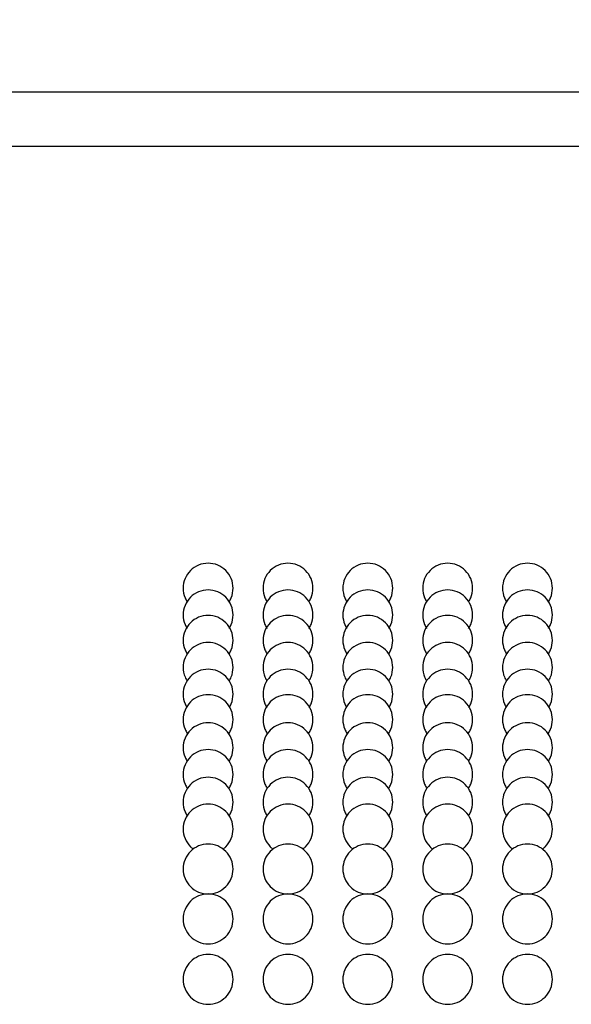
# Model space of a CAD drawing. Extents: x -9 to 134, y -7 to 181.
# Drawn here: x 19 to 23, y 149 to 155 of the extents above; entities that cross this region are included whole.
import ezdxf

# ---------------------------------------------------------------- set-up
doc = ezdxf.new("R2010")
doc.units = 0
doc.header["$LTSCALE"] = 5.3333
doc.header["$MEASUREMENT"] = 0
doc.header["$PDSIZE"] = 1
doc.layers.get('0').update_dxf_attribs({"linetype": 'CONTINUOUS'})
doc.layers.get('Defpoints').update_dxf_attribs({"linetype": 'CONTINUOUS'})
doc.layers.add('DIM', color=4, linetype='CONTINUOUS')
doc.styles.add('ROMAND', font='romand', dxfattribs={"height": 1.5})
doc.dimstyles.get("Standard").update_dxf_attribs({"dimscale": 16, "dimtxt": 0.125, "dimasz": 0.125, "dimexe": 0.0625, "dimexo": 0.125, "dimgap": 0.03125, "dimtad": 1, "dimdec": 4, "dimzin": 3, "dimdsep": 46, "dimlunit": 4, "dimtxsty": 'ROMAND', "dimblk1": 'OBLIQUE', "dimblk2": 'OBLIQUE', "dimsah": 1, "dimcen": -0.125, "dimdle": 0.0625, "dimadec": 0, "dimazin": 0, "dimtfac": 1, "dimtdec": 4, "dimtmove": 0, "dimatfit": 3, "dimldrblk": 'OBLIQUE', "dimfxl": 0, "dimfrac": 2, "dimtolj": 1, "dimtzin": 0, "dimarcsym": 0})

# ---------------------------------------------------------------- blocks, each defined once
blk = doc.blocks.new('_OBLIQUE')
at = {"color": 0, "linetype": 'ByBlock'}
blk.add_line((-0.5, -0.5), (0.5, 0.5), dxfattribs=at)
blk = doc.blocks.new('*D4')
at = {"layer": 'Defpoints', "color": 0}
for p in [(86.4664, 162.557), (7.5917, 149.5309), (86.4664, 149.5309)]:
    blk.add_point(p, dxfattribs=at)
at = {"layer": 'DIM', "color": 0, "lineweight": -2}
for p, q in [((7.5917, 151.5309), (7.5917, 163.557)), ((86.4664, 151.5309), (86.4664, 163.557)), ((6.5917, 162.557), (87.4664, 162.557))]:
    blk.add_line(p, q, dxfattribs=at)
at = {"layer": 'DIM', "color": 0, "lineweight": -2, "xscale": 2, "yscale": 2, "zscale": 2, "rotation": 180}
blk.add_blockref('_OBLIQUE', (7.5917, 162.557), dxfattribs=at)
at = {"layer": 'DIM', "color": 0, "lineweight": -2, "xscale": 2, "yscale": 2, "zscale": 2}
blk.add_blockref('_OBLIQUE', (86.4664, 162.557), dxfattribs=at)
at = {"layer": 'DIM', "color": 0, "insert": (47.0291, 164.1999), "char_height": 1.5, "attachment_point": 5, "style": 'ROMAND'}
blk.add_mtext('\\A1;6\'-6 7/8"', dxfattribs=at)

msp = doc.modelspace()

# ---------------------------------------------------------------- linework, layer by layer
for p, q in [((15.02848, 154.96769, -32), (79.02186, 154.96769, -32)), ((12.02867, 154.62852, -32), (82.02167, 154.62852, -32))]:
    msp.add_line(p, q)
at = {"elevation": -32}
for points in [[(20.65935, 151.77533, 0.0443568), (20.67216, 151.79985, 0.0984914), (20.68405, 151.85964, 0.0984914), (20.67216, 151.91943, 0.0984914), (20.63829, 151.97011, 0.0984914), (20.58761, 152.00398, 0.0984914), (20.52782, 152.01587, 0.0984914), (20.46803, 152.00398, 0.0984914), (20.41734, 151.97011, 0.0984914), (20.38348, 151.91943, 0.0984914), (20.37158, 151.85964, 0.0984914), (20.38348, 151.79985, 0.0443568), (20.39628, 151.77533, 0.0984914)], [(21.1593, 151.77533, 0.0443568), (21.17211, 151.79985, 0.0984914), (21.184, 151.85964, 0.0984914), (21.17211, 151.91943, 0.0984914), (21.13824, 151.97011, 0.0984914), (21.08756, 152.00398, 0.0984914), (21.02777, 152.01587, 0.0984914), (20.96798, 152.00398, 0.0984914), (20.91729, 151.97011, 0.0984914), (20.88343, 151.91943, 0.0984914), (20.87153, 151.85964, 0.0984914), (20.88343, 151.79985, 0.0443568), (20.89623, 151.77533, 0.0984914)], [(21.65925, 151.77533, 0.0443568), (21.67206, 151.79985, 0.0984914), (21.68395, 151.85964, 0.0984914), (21.67206, 151.91943, 0.0984914), (21.63819, 151.97011, 0.0984914), (21.58751, 152.00398, 0.0984914), (21.52772, 152.01587, 0.0984914), (21.46793, 152.00398, 0.0984914), (21.41724, 151.97011, 0.0984914), (21.38338, 151.91943, 0.0984914), (21.37148, 151.85964, 0.0984914), (21.38338, 151.79985, 0.0443568), (21.39618, 151.77533, 0.0984914)], [(22.1592, 151.77533, 0.0443568), (22.17201, 151.79985, 0.0984914), (22.1839, 151.85964, 0.0984914), (22.17201, 151.91943, 0.0984914), (22.13814, 151.97011, 0.0984914), (22.08746, 152.00398, 0.0984914), (22.02767, 152.01587, 0.0984914), (21.96788, 152.00398, 0.0984914), (21.91719, 151.97011, 0.0984914), (21.88333, 151.91943, 0.0984914), (21.87143, 151.85964, 0.0984914), (21.88333, 151.79985, 0.0443568), (21.89613, 151.77533, 0.0984914)], [(22.65915, 151.77533, 0.0443568), (22.67196, 151.79985, 0.0984914), (22.68385, 151.85964, 0.0984914), (22.67196, 151.91943, 0.0984914), (22.63809, 151.97011, 0.0984914), (22.58741, 152.00398, 0.0984914), (22.52762, 152.01587, 0.0984914), (22.46783, 152.00398, 0.0984914), (22.41714, 151.97011, 0.0984914), (22.38328, 151.91943, 0.0984914), (22.37138, 151.85964, 0.0984914), (22.38328, 151.79985, 0.0443568), (22.39608, 151.77533, 0.0984914)], [(20.65935, 151.60791, 0.0443568), (20.67216, 151.63243, 0.0984914), (20.68405, 151.69222, 0.0984914), (20.67216, 151.75201, 0.0984914), (20.63829, 151.80269, 0.0984914), (20.58761, 151.83656, 0.0984914), (20.52782, 151.84845, 0.0984914), (20.46803, 151.83656, 0.0984914), (20.41734, 151.80269, 0.0984914), (20.38348, 151.75201, 0.0984914), (20.37158, 151.69222, 0.0984914), (20.38348, 151.63243, 0.0443568), (20.39628, 151.60791, 0.0984914)], [(21.1593, 151.60791, 0.0443568), (21.17211, 151.63243, 0.0984914), (21.184, 151.69222, 0.0984914), (21.17211, 151.75201, 0.0984914), (21.13824, 151.80269, 0.0984914), (21.08756, 151.83656, 0.0984914), (21.02777, 151.84845, 0.0984914), (20.96798, 151.83656, 0.0984914), (20.91729, 151.80269, 0.0984914), (20.88343, 151.75201, 0.0984914), (20.87153, 151.69222, 0.0984914), (20.88343, 151.63243, 0.0443568), (20.89623, 151.60791, 0.0984914)], [(21.65925, 151.60791, 0.0443568), (21.67206, 151.63243, 0.0984914), (21.68395, 151.69222, 0.0984914), (21.67206, 151.75201, 0.0984914), (21.63819, 151.80269, 0.0984914), (21.58751, 151.83656, 0.0984914), (21.52772, 151.84845, 0.0984914), (21.46793, 151.83656, 0.0984914), (21.41724, 151.80269, 0.0984914), (21.38338, 151.75201, 0.0984914), (21.37148, 151.69222, 0.0984914), (21.38338, 151.63243, 0.0443568), (21.39618, 151.60791, 0.0984914)], [(22.1592, 151.60791, 0.0443568), (22.17201, 151.63243, 0.0984914), (22.1839, 151.69222, 0.0984914), (22.17201, 151.75201, 0.0984914), (22.13814, 151.80269, 0.0984914), (22.08746, 151.83656, 0.0984914), (22.02767, 151.84845, 0.0984914), (21.96788, 151.83656, 0.0984914), (21.91719, 151.80269, 0.0984914), (21.88333, 151.75201, 0.0984914), (21.87143, 151.69222, 0.0984914), (21.88333, 151.63243, 0.0443568), (21.89613, 151.60791, 0.0984914)], [(22.65915, 151.60791, 0.0443568), (22.67196, 151.63243, 0.0984914), (22.68385, 151.69222, 0.0984914), (22.67196, 151.75201, 0.0984914), (22.63809, 151.80269, 0.0984914), (22.58741, 151.83656, 0.0984914), (22.52762, 151.84845, 0.0984914), (22.46783, 151.83656, 0.0984914), (22.41714, 151.80269, 0.0984914), (22.38328, 151.75201, 0.0984914), (22.37138, 151.69222, 0.0984914), (22.38328, 151.63243, 0.0443568), (22.39608, 151.60791, 0.0984914)], [(20.65935, 151.44862, 0.0443568), (20.67216, 151.47314, 0.0984914), (20.68405, 151.53293, 0.0984914), (20.67216, 151.59272, 0.0984914), (20.63829, 151.6434, 0.0984914), (20.58761, 151.67727, 0.0984914), (20.52782, 151.68916, 0.0984914), (20.46803, 151.67727, 0.0984914), (20.41734, 151.6434, 0.0984914), (20.38348, 151.59272, 0.0984914), (20.37158, 151.53293, 0.0984914), (20.38348, 151.47314, 0.0443568), (20.39628, 151.44862, 0.0984914)], [(21.1593, 151.44862, 0.0443568), (21.17211, 151.47314, 0.0984914), (21.184, 151.53293, 0.0984914), (21.17211, 151.59272, 0.0984914), (21.13824, 151.6434, 0.0984914), (21.08756, 151.67727, 0.0984914), (21.02777, 151.68916, 0.0984914), (20.96798, 151.67727, 0.0984914), (20.91729, 151.6434, 0.0984914), (20.88343, 151.59272, 0.0984914), (20.87153, 151.53293, 0.0984914), (20.88343, 151.47314, 0.0443568), (20.89623, 151.44862, 0.0984914)], [(21.65925, 151.44862, 0.0443568), (21.67206, 151.47314, 0.0984914), (21.68395, 151.53293, 0.0984914), (21.67206, 151.59272, 0.0984914), (21.63819, 151.6434, 0.0984914), (21.58751, 151.67727, 0.0984914), (21.52772, 151.68916, 0.0984914), (21.46793, 151.67727, 0.0984914), (21.41724, 151.6434, 0.0984914), (21.38338, 151.59272, 0.0984914), (21.37148, 151.53293, 0.0984914), (21.38338, 151.47314, 0.0443568), (21.39618, 151.44862, 0.0984914)], [(22.1592, 151.44862, 0.0443568), (22.17201, 151.47314, 0.0984914), (22.1839, 151.53293, 0.0984914), (22.17201, 151.59272, 0.0984914), (22.13814, 151.6434, 0.0984914), (22.08746, 151.67727, 0.0984914), (22.02767, 151.68916, 0.0984914), (21.96788, 151.67727, 0.0984914), (21.91719, 151.6434, 0.0984914), (21.88333, 151.59272, 0.0984914), (21.87143, 151.53293, 0.0984914), (21.88333, 151.47314, 0.0443568), (21.89613, 151.44862, 0.0984914)], [(22.65915, 151.44862, 0.0443568), (22.67196, 151.47314, 0.0984914), (22.68385, 151.53293, 0.0984914), (22.67196, 151.59272, 0.0984914), (22.63809, 151.6434, 0.0984914), (22.58741, 151.67727, 0.0984914), (22.52762, 151.68916, 0.0984914), (22.46783, 151.67727, 0.0984914), (22.41714, 151.6434, 0.0984914), (22.38328, 151.59272, 0.0984914), (22.37138, 151.53293, 0.0984914), (22.38328, 151.47314, 0.0443568), (22.39608, 151.44862, 0.0984914)], [(20.65935, 151.27889, 0.0443568), (20.67216, 151.30341, 0.0984914), (20.68405, 151.3632, 0.0984914), (20.67216, 151.42299, 0.0984914), (20.63829, 151.47367, 0.0984914), (20.58761, 151.50754, 0.0984914), (20.52782, 151.51943, 0.0984914), (20.46803, 151.50754, 0.0984914), (20.41734, 151.47367, 0.0984914), (20.38348, 151.42299, 0.0984914), (20.37158, 151.3632, 0.0984914), (20.38348, 151.30341, 0.0443568), (20.39628, 151.27889, 0.0984914)], [(21.1593, 151.27889, 0.0443568), (21.17211, 151.30341, 0.0984914), (21.184, 151.3632, 0.0984914), (21.17211, 151.42299, 0.0984914), (21.13824, 151.47367, 0.0984914), (21.08756, 151.50754, 0.0984914), (21.02777, 151.51943, 0.0984914), (20.96798, 151.50754, 0.0984914), (20.91729, 151.47367, 0.0984914), (20.88343, 151.42299, 0.0984914), (20.87153, 151.3632, 0.0984914), (20.88343, 151.30341, 0.0443568), (20.89623, 151.27889, 0.0984914)], [(21.65925, 151.27889, 0.0443568), (21.67206, 151.30341, 0.0984914), (21.68395, 151.3632, 0.0984914), (21.67206, 151.42299, 0.0984914), (21.63819, 151.47367, 0.0984914), (21.58751, 151.50754, 0.0984914), (21.52772, 151.51943, 0.0984914), (21.46793, 151.50754, 0.0984914), (21.41724, 151.47367, 0.0984914), (21.38338, 151.42299, 0.0984914), (21.37148, 151.3632, 0.0984914), (21.38338, 151.30341, 0.0443568), (21.39618, 151.27889, 0.0984914)], [(22.1592, 151.27889, 0.0443568), (22.17201, 151.30341, 0.0984914), (22.1839, 151.3632, 0.0984914), (22.17201, 151.42299, 0.0984914), (22.13814, 151.47367, 0.0984914), (22.08746, 151.50754, 0.0984914), (22.02767, 151.51943, 0.0984914), (21.96788, 151.50754, 0.0984914), (21.91719, 151.47367, 0.0984914), (21.88333, 151.42299, 0.0984914), (21.87143, 151.3632, 0.0984914), (21.88333, 151.30341, 0.0443568), (21.89613, 151.27889, 0.0984914)], [(22.65915, 151.27889, 0.0443568), (22.67196, 151.30341, 0.0984914), (22.68385, 151.3632, 0.0984914), (22.67196, 151.42299, 0.0984914), (22.63809, 151.47367, 0.0984914), (22.58741, 151.50754, 0.0984914), (22.52762, 151.51943, 0.0984914), (22.46783, 151.50754, 0.0984914), (22.41714, 151.47367, 0.0984914), (22.38328, 151.42299, 0.0984914), (22.37138, 151.3632, 0.0984914), (22.38328, 151.30341, 0.0443568), (22.39608, 151.27889, 0.0984914)], [(20.65935, 151.11147, 0.0443568), (20.67216, 151.13599, 0.0984914), (20.68405, 151.19578, 0.0984914), (20.67216, 151.25557, 0.0984914), (20.63829, 151.30625, 0.0984914), (20.58761, 151.34012, 0.0984914), (20.52782, 151.35201, 0.0984914), (20.46803, 151.34012, 0.0984914), (20.41734, 151.30625, 0.0984914), (20.38348, 151.25557, 0.0984914), (20.37158, 151.19578, 0.0984914), (20.38348, 151.13599, 0.0443568), (20.39628, 151.11147, 0.0984914)], [(21.1593, 151.11147, 0.0443568), (21.17211, 151.13599, 0.0984914), (21.184, 151.19578, 0.0984914), (21.17211, 151.25557, 0.0984914), (21.13824, 151.30625, 0.0984914), (21.08756, 151.34012, 0.0984914), (21.02777, 151.35201, 0.0984914), (20.96798, 151.34012, 0.0984914), (20.91729, 151.30625, 0.0984914), (20.88343, 151.25557, 0.0984914), (20.87153, 151.19578, 0.0984914), (20.88343, 151.13599, 0.0443568), (20.89623, 151.11147, 0.0984914)], [(21.65925, 151.11147, 0.0443568), (21.67206, 151.13599, 0.0984914), (21.68395, 151.19578, 0.0984914), (21.67206, 151.25557, 0.0984914), (21.63819, 151.30625, 0.0984914), (21.58751, 151.34012, 0.0984914), (21.52772, 151.35201, 0.0984914), (21.46793, 151.34012, 0.0984914), (21.41724, 151.30625, 0.0984914), (21.38338, 151.25557, 0.0984914), (21.37148, 151.19578, 0.0984914), (21.38338, 151.13599, 0.0443568), (21.39618, 151.11147, 0.0984914)], [(22.1592, 151.11147, 0.0443568), (22.17201, 151.13599, 0.0984914), (22.1839, 151.19578, 0.0984914), (22.17201, 151.25557, 0.0984914), (22.13814, 151.30625, 0.0984914), (22.08746, 151.34012, 0.0984914), (22.02767, 151.35201, 0.0984914), (21.96788, 151.34012, 0.0984914), (21.91719, 151.30625, 0.0984914), (21.88333, 151.25557, 0.0984914), (21.87143, 151.19578, 0.0984914), (21.88333, 151.13599, 0.0443568), (21.89613, 151.11147, 0.0984914)], [(22.65915, 151.11147, 0.0443568), (22.67196, 151.13599, 0.0984914), (22.68385, 151.19578, 0.0984914), (22.67196, 151.25557, 0.0984914), (22.63809, 151.30625, 0.0984914), (22.58741, 151.34012, 0.0984914), (22.52762, 151.35201, 0.0984914), (22.46783, 151.34012, 0.0984914), (22.41714, 151.30625, 0.0984914), (22.38328, 151.25557, 0.0984914), (22.37138, 151.19578, 0.0984914), (22.38328, 151.13599, 0.0443568), (22.39608, 151.11147, 0.0984914)], [(20.65935, 150.95218, 0.0443568), (20.67216, 150.9767, 0.0984914), (20.68405, 151.03649, 0.0984914), (20.67216, 151.09628, 0.0984914), (20.63829, 151.14697, 0.0984914), (20.58761, 151.18083, 0.0984914), (20.52782, 151.19273, 0.0984914), (20.46803, 151.18083, 0.0984914), (20.41734, 151.14697, 0.0984914), (20.38348, 151.09628, 0.0984914), (20.37158, 151.03649, 0.0984914), (20.38348, 150.9767, 0.0443568), (20.39628, 150.95218, 0.0984914)], [(21.1593, 150.95218, 0.0443568), (21.17211, 150.9767, 0.0984914), (21.184, 151.03649, 0.0984914), (21.17211, 151.09628, 0.0984914), (21.13824, 151.14697, 0.0984914), (21.08756, 151.18083, 0.0984914), (21.02777, 151.19273, 0.0984914), (20.96798, 151.18083, 0.0984914), (20.91729, 151.14697, 0.0984914), (20.88343, 151.09628, 0.0984914), (20.87153, 151.03649, 0.0984914), (20.88343, 150.9767, 0.0443568), (20.89623, 150.95218, 0.0984914)], [(21.65925, 150.95218, 0.0443568), (21.67206, 150.9767, 0.0984914), (21.68395, 151.03649, 0.0984914), (21.67206, 151.09628, 0.0984914), (21.63819, 151.14697, 0.0984914), (21.58751, 151.18083, 0.0984914), (21.52772, 151.19273, 0.0984914), (21.46793, 151.18083, 0.0984914), (21.41724, 151.14697, 0.0984914), (21.38338, 151.09628, 0.0984914), (21.37148, 151.03649, 0.0984914), (21.38338, 150.9767, 0.0443568), (21.39618, 150.95218, 0.0984914)], [(22.1592, 150.95218, 0.0443568), (22.17201, 150.9767, 0.0984914), (22.1839, 151.03649, 0.0984914), (22.17201, 151.09628, 0.0984914), (22.13814, 151.14697, 0.0984914), (22.08746, 151.18083, 0.0984914), (22.02767, 151.19273, 0.0984914), (21.96788, 151.18083, 0.0984914), (21.91719, 151.14697, 0.0984914), (21.88333, 151.09628, 0.0984914), (21.87143, 151.03649, 0.0984914), (21.88333, 150.9767, 0.0443568), (21.89613, 150.95218, 0.0984914)], [(22.65915, 150.95218, 0.0443568), (22.67196, 150.9767, 0.0984914), (22.68385, 151.03649, 0.0984914), (22.67196, 151.09628, 0.0984914), (22.63809, 151.14697, 0.0984914), (22.58741, 151.18083, 0.0984914), (22.52762, 151.19273, 0.0984914), (22.46783, 151.18083, 0.0984914), (22.41714, 151.14697, 0.0984914), (22.38328, 151.09628, 0.0984914), (22.37138, 151.03649, 0.0984914), (22.38328, 150.9767, 0.0443568), (22.39608, 150.95218, 0.0984914)], [(20.65935, 150.77613, 0.0443568), (20.67216, 150.80065, 0.0984914), (20.68405, 150.86044, 0.0984914), (20.67216, 150.92023, 0.0984914), (20.63829, 150.97091, 0.0984914), (20.58761, 151.00478, 0.0984914), (20.52782, 151.01667, 0.0984914), (20.46803, 151.00478, 0.0984914), (20.41734, 150.97091, 0.0984914), (20.38348, 150.92023, 0.0984914), (20.37158, 150.86044, 0.0984914), (20.38348, 150.80065, 0.0443568), (20.39628, 150.77613, 0.0984914)], [(21.1593, 150.77613, 0.0443568), (21.17211, 150.80065, 0.0984914), (21.184, 150.86044, 0.0984914), (21.17211, 150.92023, 0.0984914), (21.13824, 150.97091, 0.0984914), (21.08756, 151.00478, 0.0984914), (21.02777, 151.01667, 0.0984914), (20.96798, 151.00478, 0.0984914), (20.91729, 150.97091, 0.0984914), (20.88343, 150.92023, 0.0984914), (20.87153, 150.86044, 0.0984914), (20.88343, 150.80065, 0.0443568), (20.89623, 150.77613, 0.0984914)], [(21.65925, 150.77613, 0.0443568), (21.67206, 150.80065, 0.0984914), (21.68395, 150.86044, 0.0984914), (21.67206, 150.92023, 0.0984914), (21.63819, 150.97091, 0.0984914), (21.58751, 151.00478, 0.0984914), (21.52772, 151.01667, 0.0984914), (21.46793, 151.00478, 0.0984914), (21.41724, 150.97091, 0.0984914), (21.38338, 150.92023, 0.0984914), (21.37148, 150.86044, 0.0984914), (21.38338, 150.80065, 0.0443568), (21.39618, 150.77613, 0.0984914)], [(22.1592, 150.77613, 0.0443568), (22.17201, 150.80065, 0.0984914), (22.1839, 150.86044, 0.0984914), (22.17201, 150.92023, 0.0984914), (22.13814, 150.97091, 0.0984914), (22.08746, 151.00478, 0.0984914), (22.02767, 151.01667, 0.0984914), (21.96788, 151.00478, 0.0984914), (21.91719, 150.97091, 0.0984914), (21.88333, 150.92023, 0.0984914), (21.87143, 150.86044, 0.0984914), (21.88333, 150.80065, 0.0443568), (21.89613, 150.77613, 0.0984914)], [(22.65915, 150.77613, 0.0443568), (22.67196, 150.80065, 0.0984914), (22.68385, 150.86044, 0.0984914), (22.67196, 150.92023, 0.0984914), (22.63809, 150.97091, 0.0984914), (22.58741, 151.00478, 0.0984914), (22.52762, 151.01667, 0.0984914), (22.46783, 151.00478, 0.0984914), (22.41714, 150.97091, 0.0984914), (22.38328, 150.92023, 0.0984914), (22.37138, 150.86044, 0.0984914), (22.38328, 150.80065, 0.0443568), (22.39608, 150.77613, 0.0984914)], [(20.65935, 150.60846, 0.0443568), (20.67216, 150.63298, 0.0984914), (20.68405, 150.69277, 0.0984914), (20.67216, 150.75255, 0.0984914), (20.63829, 150.80324, 0.0984914), (20.58761, 150.83711, 0.0984914), (20.52782, 150.849, 0.0984914), (20.46803, 150.83711, 0.0984914), (20.41734, 150.80324, 0.0984914), (20.38348, 150.75255, 0.0984914), (20.37158, 150.69277, 0.0984914), (20.38348, 150.63298, 0.0443568), (20.39628, 150.60846, 0.0984914)], [(21.1593, 150.60846, 0.0443568), (21.17211, 150.63298, 0.0984914), (21.184, 150.69277, 0.0984914), (21.17211, 150.75255, 0.0984914), (21.13824, 150.80324, 0.0984914), (21.08756, 150.83711, 0.0984914), (21.02777, 150.849, 0.0984914), (20.96798, 150.83711, 0.0984914), (20.91729, 150.80324, 0.0984914), (20.88343, 150.75255, 0.0984914), (20.87153, 150.69277, 0.0984914), (20.88343, 150.63298, 0.0443568), (20.89623, 150.60846, 0.0984914)], [(21.65925, 150.60846, 0.0443568), (21.67206, 150.63298, 0.0984914), (21.68395, 150.69277, 0.0984914), (21.67206, 150.75255, 0.0984914), (21.63819, 150.80324, 0.0984914), (21.58751, 150.83711, 0.0984914), (21.52772, 150.849, 0.0984914), (21.46793, 150.83711, 0.0984914), (21.41724, 150.80324, 0.0984914), (21.38338, 150.75255, 0.0984914), (21.37148, 150.69277, 0.0984914), (21.38338, 150.63298, 0.0443568), (21.39618, 150.60846, 0.0984914)], [(22.1592, 150.60846, 0.0443568), (22.17201, 150.63298, 0.0984914), (22.1839, 150.69277, 0.0984914), (22.17201, 150.75255, 0.0984914), (22.13814, 150.80324, 0.0984914), (22.08746, 150.83711, 0.0984914), (22.02767, 150.849, 0.0984914), (21.96788, 150.83711, 0.0984914), (21.91719, 150.80324, 0.0984914), (21.88333, 150.75255, 0.0984914), (21.87143, 150.69277, 0.0984914), (21.88333, 150.63298, 0.0443568), (21.89613, 150.60846, 0.0984914)], [(22.65915, 150.60846, 0.0443568), (22.67196, 150.63298, 0.0984914), (22.68385, 150.69277, 0.0984914), (22.67196, 150.75255, 0.0984914), (22.63809, 150.80324, 0.0984914), (22.58741, 150.83711, 0.0984914), (22.52762, 150.849, 0.0984914), (22.46783, 150.83711, 0.0984914), (22.41714, 150.80324, 0.0984914), (22.38328, 150.75255, 0.0984914), (22.37138, 150.69277, 0.0984914), (22.38328, 150.63298, 0.0443568), (22.39608, 150.60846, 0.0984914)], [(20.65935, 150.4352, 0.0443568), (20.67216, 150.45972, 0.0984914), (20.68405, 150.51951, 0.0984914), (20.67216, 150.57929, 0.0984914), (20.63829, 150.62998, 0.0984914), (20.58761, 150.66385, 0.0984914), (20.52782, 150.67574, 0.0984914), (20.46803, 150.66385, 0.0984914), (20.41734, 150.62998, 0.0984914), (20.38348, 150.57929, 0.0984914), (20.37158, 150.51951, 0.0984914), (20.38348, 150.45972, 0.0443568), (20.39628, 150.4352, 0.0984914)], [(21.1593, 150.4352, 0.0443568), (21.17211, 150.45972, 0.0984914), (21.184, 150.51951, 0.0984914), (21.17211, 150.57929, 0.0984914), (21.13824, 150.62998, 0.0984914), (21.08756, 150.66385, 0.0984914), (21.02777, 150.67574, 0.0984914), (20.96798, 150.66385, 0.0984914), (20.91729, 150.62998, 0.0984914), (20.88343, 150.57929, 0.0984914), (20.87153, 150.51951, 0.0984914), (20.88343, 150.45972, 0.0443568), (20.89623, 150.4352, 0.0984914)], [(21.1593, 150.4352, 0.0443568), (21.17211, 150.45972, 0.0984914), (21.184, 150.51951, 0.0984914), (21.17211, 150.57929, 0.0984914), (21.13824, 150.62998, 0.0984914), (21.08756, 150.66385, 0.0984914), (21.02777, 150.67574, 0.0984914), (20.96798, 150.66385, 0.0984914), (20.91729, 150.62998, 0.0984914), (20.88343, 150.57929, 0.0984914), (20.87153, 150.51951, 0.0984914), (20.88343, 150.45972, 0.0443568), (20.89623, 150.4352, 0.0984914)], [(21.65925, 150.4352, 0.0443568), (21.67206, 150.45972, 0.0984914), (21.68395, 150.51951, 0.0984914), (21.67206, 150.57929, 0.0984914), (21.63819, 150.62998, 0.0984914), (21.58751, 150.66385, 0.0984914), (21.52772, 150.67574, 0.0984914), (21.46793, 150.66385, 0.0984914), (21.41724, 150.62998, 0.0984914), (21.38338, 150.57929, 0.0984914), (21.37148, 150.51951, 0.0984914), (21.38338, 150.45972, 0.0443568), (21.39618, 150.4352, 0.0984914)], [(21.65925, 150.4352, 0.0443568), (21.67206, 150.45972, 0.0984914), (21.68395, 150.51951, 0.0984914), (21.67206, 150.57929, 0.0984914), (21.63819, 150.62998, 0.0984914), (21.58751, 150.66385, 0.0984914), (21.52772, 150.67574, 0.0984914), (21.46793, 150.66385, 0.0984914), (21.41724, 150.62998, 0.0984914), (21.38338, 150.57929, 0.0984914), (21.37148, 150.51951, 0.0984914), (21.38338, 150.45972, 0.0443568), (21.39618, 150.4352, 0.0984914)], [(22.1592, 150.4352, 0.0443568), (22.17201, 150.45972, 0.0984914), (22.1839, 150.51951, 0.0984914), (22.17201, 150.57929, 0.0984914), (22.13814, 150.62998, 0.0984914), (22.08746, 150.66385, 0.0984914), (22.02767, 150.67574, 0.0984914), (21.96788, 150.66385, 0.0984914), (21.91719, 150.62998, 0.0984914), (21.88333, 150.57929, 0.0984914), (21.87143, 150.51951, 0.0984914), (21.88333, 150.45972, 0.0443568), (21.89613, 150.4352, 0.0984914)], [(22.1592, 150.4352, 0.0443568), (22.17201, 150.45972, 0.0984914), (22.1839, 150.51951, 0.0984914), (22.17201, 150.57929, 0.0984914), (22.13814, 150.62998, 0.0984914), (22.08746, 150.66385, 0.0984914), (22.02767, 150.67574, 0.0984914), (21.96788, 150.66385, 0.0984914), (21.91719, 150.62998, 0.0984914), (21.88333, 150.57929, 0.0984914), (21.87143, 150.51951, 0.0984914), (21.88333, 150.45972, 0.0443568), (21.89613, 150.4352, 0.0984914)], [(22.65915, 150.4352, 0.0443568), (22.67196, 150.45972, 0.0984914), (22.68385, 150.51951, 0.0984914), (22.67196, 150.57929, 0.0984914), (22.63809, 150.62998, 0.0984914), (22.58741, 150.66385, 0.0984914), (22.52762, 150.67574, 0.0984914), (22.46783, 150.66385, 0.0984914), (22.41714, 150.62998, 0.0984914), (22.38328, 150.57929, 0.0984914), (22.37138, 150.51951, 0.0984914), (22.38328, 150.45972, 0.0443568), (22.39608, 150.4352, 0.0984914)], [(22.65915, 150.4352, 0.0443568), (22.67196, 150.45972, 0.0984914), (22.68385, 150.51951, 0.0984914), (22.67196, 150.57929, 0.0984914), (22.63809, 150.62998, 0.0984914), (22.58741, 150.66385, 0.0984914), (22.52762, 150.67574, 0.0984914), (22.46783, 150.66385, 0.0984914), (22.41714, 150.62998, 0.0984914), (22.38328, 150.57929, 0.0984914), (22.37138, 150.51951, 0.0984914), (22.38328, 150.45972, 0.0443568), (22.39608, 150.4352, 0.0984914)], [(20.6215, 150.22586, 0.0356041), (20.63829, 150.24041, 0.0984914), (20.67216, 150.2911, 0.0984914), (20.68405, 150.35089, 0.0984914), (20.67216, 150.41067, 0.0984914), (20.63829, 150.46136, 0.0984914), (20.58761, 150.49523, 0.0984914), (20.52782, 150.50712, 0.0984914), (20.46803, 150.49523, 0.0984914), (20.41734, 150.46136, 0.0984914), (20.38348, 150.41067, 0.0984914), (20.37158, 150.35089, 0.0984914), (20.38348, 150.2911, 0.0984914), (20.41734, 150.24041, 0.0356041), (20.43413, 150.22586, 0.0984914)], [(21.12145, 150.22586, 0.0356041), (21.13824, 150.24041, 0.0984914), (21.17211, 150.2911, 0.0984914), (21.184, 150.35089, 0.0984914), (21.17211, 150.41067, 0.0984914), (21.13824, 150.46136, 0.0984914), (21.08756, 150.49523, 0.0984914), (21.02777, 150.50712, 0.0984914), (20.96798, 150.49523, 0.0984914), (20.91729, 150.46136, 0.0984914), (20.88343, 150.41067, 0.0984914), (20.87153, 150.35089, 0.0984914), (20.88343, 150.2911, 0.0984914), (20.91729, 150.24041, 0.0356041), (20.93408, 150.22586, 0.0984914)], [(21.6214, 150.22586, 0.0356041), (21.63819, 150.24041, 0.0984914), (21.67206, 150.2911, 0.0984914), (21.68395, 150.35089, 0.0984914), (21.67206, 150.41067, 0.0984914), (21.63819, 150.46136, 0.0984914), (21.58751, 150.49523, 0.0984914), (21.52772, 150.50712, 0.0984914), (21.46793, 150.49523, 0.0984914), (21.41724, 150.46136, 0.0984914), (21.38338, 150.41067, 0.0984914), (21.37148, 150.35089, 0.0984914), (21.38338, 150.2911, 0.0984914), (21.41724, 150.24041, 0.0356041), (21.43403, 150.22586, 0.0984914)], [(22.12135, 150.22586, 0.0356041), (22.13814, 150.24041, 0.0984914), (22.17201, 150.2911, 0.0984914), (22.1839, 150.35089, 0.0984914), (22.17201, 150.41067, 0.0984914), (22.13814, 150.46136, 0.0984914), (22.08746, 150.49523, 0.0984914), (22.02767, 150.50712, 0.0984914), (21.96788, 150.49523, 0.0984914), (21.91719, 150.46136, 0.0984914), (21.88333, 150.41067, 0.0984914), (21.87143, 150.35089, 0.0984914), (21.88333, 150.2911, 0.0984914), (21.91719, 150.24041, 0.0356041), (21.93398, 150.22586, 0.0984914)], [(22.6213, 150.22586, 0.0356041), (22.63809, 150.24041, 0.0984914), (22.67196, 150.2911, 0.0984914), (22.68385, 150.35089, 0.0984914), (22.67196, 150.41067, 0.0984914), (22.63809, 150.46136, 0.0984914), (22.58741, 150.49523, 0.0984914), (22.52762, 150.50712, 0.0984914), (22.46783, 150.49523, 0.0984914), (22.41714, 150.46136, 0.0984914), (22.38328, 150.41067, 0.0984914), (22.37138, 150.35089, 0.0984914), (22.38328, 150.2911, 0.0984914), (22.41714, 150.24041, 0.0356041), (22.43393, 150.22586, 0.0984914)]]:
    msp.add_lwpolyline(points, format="xyb", dxfattribs=at)
for points in [[(20.52782, 149.94459, 0.0984914), (20.58761, 149.95648, 0.0984914), (20.63829, 149.99035, 0.0984914), (20.67216, 150.04104, 0.0984914), (20.68405, 150.10082, 0.0984914), (20.67216, 150.16061, 0.0984914), (20.63829, 150.2113, 0.0984914), (20.58761, 150.24517, 0.0984914), (20.52782, 150.25706, 0.0984914), (20.46803, 150.24517, 0.0984914), (20.41734, 150.2113, 0.0984914), (20.38348, 150.16061, 0.0984914), (20.37158, 150.10082, 0.0984914), (20.38348, 150.04104, 0.0984914), (20.41734, 149.99035, 0.0984914), (20.46803, 149.95648, 0.0984914)], [(21.02777, 149.94459, 0.0984914), (21.08756, 149.95648, 0.0984914), (21.13824, 149.99035, 0.0984914), (21.17211, 150.04104, 0.0984914), (21.184, 150.10082, 0.0984914), (21.17211, 150.16061, 0.0984914), (21.13824, 150.2113, 0.0984914), (21.08756, 150.24517, 0.0984914), (21.02777, 150.25706, 0.0984914), (20.96798, 150.24517, 0.0984914), (20.91729, 150.2113, 0.0984914), (20.88343, 150.16061, 0.0984914), (20.87153, 150.10082, 0.0984914), (20.88343, 150.04104, 0.0984914), (20.91729, 149.99035, 0.0984914), (20.96798, 149.95648, 0.0984914)], [(21.52772, 149.94459, 0.0984914), (21.58751, 149.95648, 0.0984914), (21.63819, 149.99035, 0.0984914), (21.67206, 150.04104, 0.0984914), (21.68395, 150.10082, 0.0984914), (21.67206, 150.16061, 0.0984914), (21.63819, 150.2113, 0.0984914), (21.58751, 150.24517, 0.0984914), (21.52772, 150.25706, 0.0984914), (21.46793, 150.24517, 0.0984914), (21.41724, 150.2113, 0.0984914), (21.38338, 150.16061, 0.0984914), (21.37148, 150.10082, 0.0984914), (21.38338, 150.04104, 0.0984914), (21.41724, 149.99035, 0.0984914), (21.46793, 149.95648, 0.0984914)], [(22.02767, 149.94459, 0.0984914), (22.08746, 149.95648, 0.0984914), (22.13814, 149.99035, 0.0984914), (22.17201, 150.04104, 0.0984914), (22.1839, 150.10082, 0.0984914), (22.17201, 150.16061, 0.0984914), (22.13814, 150.2113, 0.0984914), (22.08746, 150.24517, 0.0984914), (22.02767, 150.25706, 0.0984914), (21.96788, 150.24517, 0.0984914), (21.91719, 150.2113, 0.0984914), (21.88333, 150.16061, 0.0984914), (21.87143, 150.10082, 0.0984914), (21.88333, 150.04104, 0.0984914), (21.91719, 149.99035, 0.0984914), (21.96788, 149.95648, 0.0984914)], [(22.52762, 149.94459, 0.0984914), (22.58741, 149.95648, 0.0984914), (22.63809, 149.99035, 0.0984914), (22.67196, 150.04104, 0.0984914), (22.68385, 150.10082, 0.0984914), (22.67196, 150.16061, 0.0984914), (22.63809, 150.2113, 0.0984914), (22.58741, 150.24517, 0.0984914), (22.52762, 150.25706, 0.0984914), (22.46783, 150.24517, 0.0984914), (22.41714, 150.2113, 0.0984914), (22.38328, 150.16061, 0.0984914), (22.37138, 150.10082, 0.0984914), (22.38328, 150.04104, 0.0984914), (22.41714, 149.99035, 0.0984914), (22.46783, 149.95648, 0.0984914)], [(20.52782, 149.63212, 0.0984914), (20.58761, 149.64401, 0.0984914), (20.63829, 149.67788, 0.0984914), (20.67216, 149.72857, 0.0984914), (20.68405, 149.78836, 0.0984914), (20.67216, 149.84814, 0.0984914), (20.63829, 149.89883, 0.0984914), (20.58761, 149.9327, 0.0984914), (20.52782, 149.94459, 0.0984914), (20.46803, 149.9327, 0.0984914), (20.41734, 149.89883, 0.0984914), (20.38348, 149.84814, 0.0984914), (20.37158, 149.78836, 0.0984914), (20.38348, 149.72857, 0.0984914), (20.41734, 149.67788, 0.0984914), (20.46803, 149.64401, 0.0984914)], [(21.02777, 149.63212, 0.0984914), (21.08756, 149.64401, 0.0984914), (21.13824, 149.67788, 0.0984914), (21.17211, 149.72857, 0.0984914), (21.184, 149.78836, 0.0984914), (21.17211, 149.84814, 0.0984914), (21.13824, 149.89883, 0.0984914), (21.08756, 149.9327, 0.0984914), (21.02777, 149.94459, 0.0984914), (20.96798, 149.9327, 0.0984914), (20.91729, 149.89883, 0.0984914), (20.88343, 149.84814, 0.0984914), (20.87153, 149.78836, 0.0984914), (20.88343, 149.72857, 0.0984914), (20.91729, 149.67788, 0.0984914), (20.96798, 149.64401, 0.0984914)], [(21.52772, 149.63212, 0.0984914), (21.58751, 149.64401, 0.0984914), (21.63819, 149.67788, 0.0984914), (21.67206, 149.72857, 0.0984914), (21.68395, 149.78836, 0.0984914), (21.67206, 149.84814, 0.0984914), (21.63819, 149.89883, 0.0984914), (21.58751, 149.9327, 0.0984914), (21.52772, 149.94459, 0.0984914), (21.46793, 149.9327, 0.0984914), (21.41724, 149.89883, 0.0984914), (21.38338, 149.84814, 0.0984914), (21.37148, 149.78836, 0.0984914), (21.38338, 149.72857, 0.0984914), (21.41724, 149.67788, 0.0984914), (21.46793, 149.64401, 0.0984914)], [(22.02767, 149.63212, 0.0984914), (22.08746, 149.64401, 0.0984914), (22.13814, 149.67788, 0.0984914), (22.17201, 149.72857, 0.0984914), (22.1839, 149.78836, 0.0984914), (22.17201, 149.84814, 0.0984914), (22.13814, 149.89883, 0.0984914), (22.08746, 149.9327, 0.0984914), (22.02767, 149.94459, 0.0984914), (21.96788, 149.9327, 0.0984914), (21.91719, 149.89883, 0.0984914), (21.88333, 149.84814, 0.0984914), (21.87143, 149.78836, 0.0984914), (21.88333, 149.72857, 0.0984914), (21.91719, 149.67788, 0.0984914), (21.96788, 149.64401, 0.0984914)], [(22.52762, 149.63212, 0.0984914), (22.58741, 149.64401, 0.0984914), (22.63809, 149.67788, 0.0984914), (22.67196, 149.72857, 0.0984914), (22.68385, 149.78836, 0.0984914), (22.67196, 149.84814, 0.0984914), (22.63809, 149.89883, 0.0984914), (22.58741, 149.9327, 0.0984914), (22.52762, 149.94459, 0.0984914), (22.46783, 149.9327, 0.0984914), (22.41714, 149.89883, 0.0984914), (22.38328, 149.84814, 0.0984914), (22.37138, 149.78836, 0.0984914), (22.38328, 149.72857, 0.0984914), (22.41714, 149.67788, 0.0984914), (22.46783, 149.64401, 0.0984914)], [(20.52782, 149.25346, 0.0984914), (20.58761, 149.26536, 0.0984914), (20.63829, 149.29922, 0.0984914), (20.67216, 149.34991, 0.0984914), (20.68405, 149.4097, 0.0984914), (20.67216, 149.46949, 0.0984914), (20.63829, 149.52017, 0.0984914), (20.58761, 149.55404, 0.0984914), (20.52782, 149.56593, 0.0984914), (20.46803, 149.55404, 0.0984914), (20.41734, 149.52017, 0.0984914), (20.38348, 149.46949, 0.0984914), (20.37158, 149.4097, 0.0984914), (20.38348, 149.34991, 0.0984914), (20.41734, 149.29922, 0.0984914), (20.46803, 149.26536, 0.0984914)], [(21.02777, 149.25346, 0.0984914), (21.08756, 149.26536, 0.0984914), (21.13824, 149.29922, 0.0984914), (21.17211, 149.34991, 0.0984914), (21.184, 149.4097, 0.0984914), (21.17211, 149.46949, 0.0984914), (21.13824, 149.52017, 0.0984914), (21.08756, 149.55404, 0.0984914), (21.02777, 149.56593, 0.0984914), (20.96798, 149.55404, 0.0984914), (20.91729, 149.52017, 0.0984914), (20.88343, 149.46949, 0.0984914), (20.87153, 149.4097, 0.0984914), (20.88343, 149.34991, 0.0984914), (20.91729, 149.29922, 0.0984914), (20.96798, 149.26536, 0.0984914)], [(21.52772, 149.25346, 0.0984914), (21.58751, 149.26536, 0.0984914), (21.63819, 149.29922, 0.0984914), (21.67206, 149.34991, 0.0984914), (21.68395, 149.4097, 0.0984914), (21.67206, 149.46949, 0.0984914), (21.63819, 149.52017, 0.0984914), (21.58751, 149.55404, 0.0984914), (21.52772, 149.56593, 0.0984914), (21.46793, 149.55404, 0.0984914), (21.41724, 149.52017, 0.0984914), (21.38338, 149.46949, 0.0984914), (21.37148, 149.4097, 0.0984914), (21.38338, 149.34991, 0.0984914), (21.41724, 149.29922, 0.0984914), (21.46793, 149.26536, 0.0984914)], [(22.02767, 149.25346, 0.0984914), (22.08746, 149.26536, 0.0984914), (22.13814, 149.29922, 0.0984914), (22.17201, 149.34991, 0.0984914), (22.1839, 149.4097, 0.0984914), (22.17201, 149.46949, 0.0984914), (22.13814, 149.52017, 0.0984914), (22.08746, 149.55404, 0.0984914), (22.02767, 149.56593, 0.0984914), (21.96788, 149.55404, 0.0984914), (21.91719, 149.52017, 0.0984914), (21.88333, 149.46949, 0.0984914), (21.87143, 149.4097, 0.0984914), (21.88333, 149.34991, 0.0984914), (21.91719, 149.29922, 0.0984914), (21.96788, 149.26536, 0.0984914)], [(22.52762, 149.25346, 0.0984914), (22.58741, 149.26536, 0.0984914), (22.63809, 149.29922, 0.0984914), (22.67196, 149.34991, 0.0984914), (22.68385, 149.4097, 0.0984914), (22.67196, 149.46949, 0.0984914), (22.63809, 149.52017, 0.0984914), (22.58741, 149.55404, 0.0984914), (22.52762, 149.56593, 0.0984914), (22.46783, 149.55404, 0.0984914), (22.41714, 149.52017, 0.0984914), (22.38328, 149.46949, 0.0984914), (22.37138, 149.4097, 0.0984914), (22.38328, 149.34991, 0.0984914), (22.41714, 149.29922, 0.0984914), (22.46783, 149.26536, 0.0984914)]]:
    msp.add_lwpolyline(points, format="xyb", close=True, dxfattribs=at)

# ---------------------------------------------------------------- dimensions: what is measured, and where the dimension line sits
at = {"layer": 'DIM'}
dim = msp.add_linear_dim(base=(86.46644, 162.55703), p1=(7.59172, 149.53093), p2=(86.46644, 149.53093), dimstyle='Standard', dxfattribs=at)
dim.commit()
dim.dimension.update_dxf_attribs({"geometry": '*D4', "text_midpoint": (47.02908, 164.19989)})

doc.saveas('drawing.dxf')
